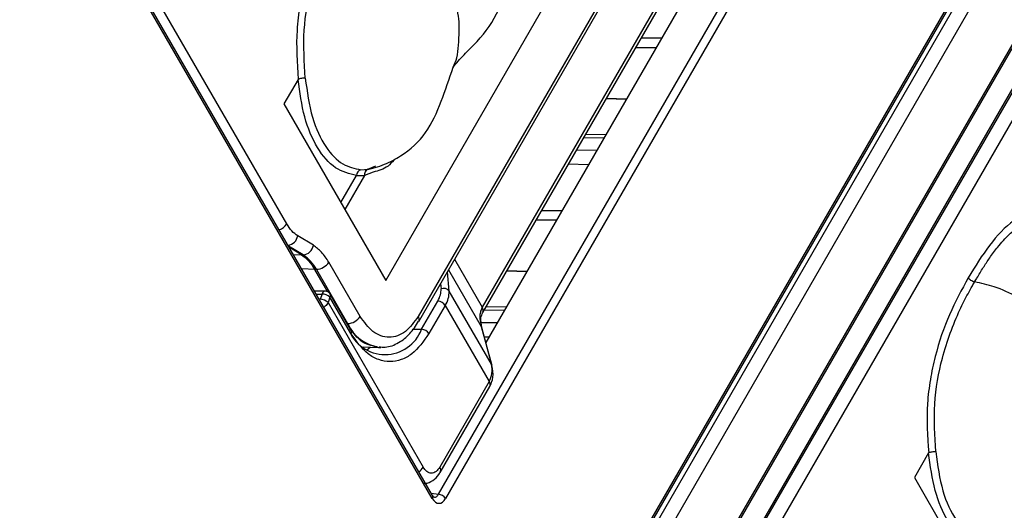
# Model space of a CAD drawing. Units: millimetres. Extents: x -1 to 2219, y -1 to 1577.
# Drawn here: x 1789 to 1813, y 1368 to 1380 of the extents above; entities that cross this region are included whole.
import ezdxf

# ---------------------------------------------------------------- set-up
doc = ezdxf.new("R2010")
doc.units = ezdxf.units.MM
doc.layers.add('01. 외형선', color=7, linetype='Continuous')

msp = doc.modelspace()

# ---------------------------------------------------------------- linework, layer by layer
at = {"layer": '01. 외형선', "linetype": 'Continuous'}
for p, q in [((1822.724, 1415.235), (1798.436, 1373.162)), ((1798.448, 1373.037), (1822.737, 1415.11)), ((1798.936, 1368.786), (1825.159, 1414.211)), ((1825.332, 1414.105), (1799.109, 1368.68)), ((1822.697, 1411.658), (1800.102, 1372.517)), ((1822.003, 1411.475), (1800.014, 1373.386)), ((1800.027, 1373.261), (1822.015, 1411.35)), ((1801.788, 1364.04), (1828.011, 1409.464)), ((1801.795, 1363.965), (1828.018, 1409.389)), ((1828.337, 1405.159), (1804.049, 1363.086)), ((1825.575, 1404.935), (1803.586, 1366.846)), ((1804.355, 1362.909), (1828.643, 1404.982)), ((1803.892, 1366.669), (1825.881, 1404.758)), ((1804.619, 1364.144), (1827.888, 1404.452)), ((1804.668, 1365.325), (1826.656, 1403.414)), ((1804.675, 1365.25), (1826.664, 1403.339)), ((1798.784, 1368.68), (1788.761, 1386.041)), ((1798.791, 1368.755), (1788.796, 1386.069)), ((1795.203, 1375.439), (1789.341, 1385.593)), ((1797.64, 1374.046), (1801.804, 1381.259)), ((1804.425, 1380.007), (1803.924, 1380.012)), ((1804.289, 1379.77), (1803.786, 1379.774)), ((1795.483, 1378.995), (1795.133, 1378.389)), ((1803.556, 1378.5), (1803.061, 1378.518)), ((1803.071, 1378.534), (1803.566, 1378.518)), ((1795.133, 1378.389), (1797.64, 1374.046)), ((1802.506, 1377.556), (1803.018, 1377.568)), ((1803.059, 1377.64), (1802.548, 1377.628)), ((1802.83, 1377.242), (1802.331, 1377.254)), ((1797.021, 1376.772), (1797.2, 1376.782)), ((1797.2, 1376.782), (1797.398, 1376.864)), ((1802.628, 1376.893), (1802.13, 1376.905)), ((1796.533, 1375.963), (1796.919, 1376.632)), ((1797.117, 1376.626), (1796.634, 1375.789)), ((1796.919, 1376.632), (1797.117, 1376.626)), ((1797.329, 1376.713), (1797.117, 1376.626)), ((1801.474, 1375.769), (1801.976, 1375.764)), ((1801.84, 1375.528), (1801.337, 1375.531)), ((1795.857, 1374.911), (1795.474, 1375.144)), ((1795.605, 1374.675), (1795.248, 1374.892)), ((1795.565, 1374.675), (1795.27, 1374.854)), ((1795.369, 1374.682), (1795.565, 1374.675)), ((1795.565, 1374.675), (1795.605, 1374.675)), ((1799.332, 1374.568), (1800.014, 1373.386)), ((1795.89, 1374.32), (1795.571, 1374.332)), ((1795.931, 1374.32), (1795.89, 1374.32)), ((1796.21, 1373.766), (1795.89, 1374.32)), ((1795.931, 1374.32), (1796.701, 1372.986)), ((1797.007, 1373.162), (1796.237, 1374.497)), ((1799.183, 1374.309), (1799.988, 1372.914)), ((1799.197, 1373.786), (1799.155, 1374.26)), ((1801.107, 1374.257), (1800.612, 1374.275)), ((1800.621, 1374.291), (1801.117, 1374.275)), ((1798.987, 1373.971), (1798.999, 1373.839)), ((1796.143, 1373.784), (1795.888, 1373.784)), ((1795.929, 1373.713), (1796.07, 1373.713)), ((1796.07, 1373.713), (1796.023, 1373.583)), ((1796.266, 1373.634), (1796.219, 1373.503)), ((1796.783, 1372.738), (1796.266, 1373.634)), ((1796.79, 1372.813), (1796.273, 1373.709)), ((1800.238, 1371.983), (1799.197, 1373.786)), ((1796.219, 1373.503), (1798.559, 1369.45)), ((1798.518, 1372.844), (1798.919, 1373.539)), ((1799.102, 1373.432), (1798.701, 1372.738)), ((1799.102, 1373.432), (1800.184, 1371.559)), ((1800.61, 1373.397), (1800.098, 1373.386)), ((1800.057, 1373.314), (1800.568, 1373.325)), ((1796.701, 1372.986), (1796.691, 1372.986)), ((1799.988, 1372.914), (1800.238, 1371.983)), ((1800.38, 1373), (1799.991, 1373.008)), ((1800.251, 1371.96), (1800.002, 1372.891)), ((1798.305, 1372.844), (1798.518, 1372.844)), ((1800.179, 1372.651), (1800.065, 1372.653)), ((1797.082, 1372.416), (1797.448, 1372.4)), ((1797.47, 1372.4), (1797.518, 1372.4)), ((1800.184, 1371.559), (1798.967, 1369.45)), ((1798.979, 1369.325), (1800.196, 1371.434)), ((1810.995, 1369.802), (1810.645, 1369.196)), ((1810.645, 1369.196), (1813.152, 1364.854)), ((1798.758, 1368.813), (1798.936, 1368.786))]:
    msp.add_line(p, q, dxfattribs=at)
at = {"layer": '01. 외형선', "linetype": 'Continuous', "flags": 128}
for points in [[(1800.002, 1372.891), (1799.999, 1372.899), (1799.988, 1372.914)], [(1797.171, 1372.342), (1797.207, 1372.367), (1797.255, 1372.403)], [(1800.238, 1371.983), (1800.249, 1371.967), (1800.251, 1371.96)]]:
    msp.add_lwpolyline(points, dxfattribs=at)
at = {"layer": '01. 외형선', "linetype": 'Continuous'}
for centre, radius, start, end in [((1797.067, 1376.632), 0.147, 107.8072, 179.8984), ((1797.253, 1376.654), 0.138, 112.3629, 191.9568), ((1794.88, 1375.646), 0.383, 291.257, 327.3422), ((1795.19, 1375.193), 0.288, 279.687, 350.2277), ((1795.577, 1374.957), 0.284, 275.6782, 350.5388), ((1795.067, 1373.855), 0.981, 28.3377, 56.7317), ((1795.913, 1374.704), 0.384, 272.6055, 327.3945), ((1799.065, 1373.69), 0.163, 36.0232, 113.9762), ((1796.017, 1373.289), 0.294, 46.7556, 88.8479), ((1796.155, 1373.698), 0.0868, 97.9461, 169.4706), ((1796.064, 1373.419), 0.294, 46.7556, 88.8479), ((1796.206, 1373.677), 0.0739, 323.7004, 25.0327), ((1798.584, 1373.761), 0.614, 327.6507, 2.3578), ((1798.908, 1373.308), 0.231, 32.6055, 87.3945), ((1799.912, 1373.313), 0.126, 336.4198, 35.554), ((1796.684, 1373.369), 0.384, 272.6055, 327.3945), ((1798.333, 1373.089), 0.126, 336.4563, 35.5507), ((1797.629, 1373.41), 1.02, 204.6049, 261.7067), ((1797.62, 1373.185), 0.961, 200.7834, 339.2166), ((1796.721, 1372.782), 0.0754, 324.3824, 24.3071), ((1798.507, 1372.614), 0.231, 32.6055, 87.3945), ((1800.082, 1371.485), 0.126, 335.6929, 35.6176), ((1798.26, 1369.635), 0.351, 303.272, 328.2233), ((1798.864, 1369.377), 0.126, 336.0765, 35.5841), ((1798.724, 1368.724), 0.0738, 323.8209, 26.9316), ((1798.913, 1368.554), 0.233, 32.8009, 84.311)]:
    msp.add_arc(centre, radius, start, end, dxfattribs=at)
msp.add_ellipse((1798.946, 1368.966), major_axis=(0, 0.403), ratio=0.572919, start_param=2.359993, end_param=3.923193, dxfattribs=at)
for points, knots in [([(1790.809, 1336.037), (1788.339, 1340.314), (1785.989, 1344.764), (1782.637, 1351.699), (1781.549, 1354.054), (1779.965, 1357.653), (1779.445, 1358.864), (1778.42, 1361.309), (1777.915, 1362.544), (1776.429, 1366.273), (1775.478, 1368.791), (1773.656, 1373.891), (1772.785, 1376.475), (1771.129, 1381.712), (1770.344, 1384.365), (1768.866, 1389.749), (1768.173, 1392.478), (1766.892, 1398.023), (1766.306, 1400.838), (1765.517, 1405.134), (1765.269, 1406.579), (1764.806, 1409.496), (1764.591, 1410.968), (1764.003, 1415.426), (1763.688, 1418.415), (1763.358, 1422.927), (1763.271, 1424.436), (1763.15, 1427.465), (1763.115, 1428.985), (1763.107, 1431.274), (1763.112, 1432.037), (1763.135, 1433.558), (1763.154, 1434.316), (1763.235, 1436.583), (1763.32, 1438.086), (1763.564, 1441.071), (1763.722, 1442.554), (1764.112, 1445.497), (1764.345, 1446.958), (1764.691, 1448.768), (1764.763, 1449.129), (1764.913, 1449.85), (1764.99, 1450.209), (1765.231, 1451.278), (1765.401, 1451.981), (1765.945, 1454.058), (1766.35, 1455.402), (1767.249, 1458.003), (1767.743, 1459.26), (1768.556, 1461.074), (1768.839, 1461.668), (1769.423, 1462.819), (1769.726, 1463.379), (1770.04, 1463.922)], [0, 0, 0, 0, 0.125, 0.125, 0.1875, 0.1875, 0.21875, 0.21875, 0.25, 0.25, 0.3125, 0.3125, 0.375, 0.375, 0.4375, 0.4375, 0.5, 0.5, 0.5625, 0.5625, 0.59375, 0.59375, 0.625, 0.625, 0.6875, 0.6875, 0.71875, 0.71875, 0.75, 0.75, 0.765625, 0.765625, 0.78125, 0.78125, 0.8125, 0.8125, 0.84375, 0.84375, 0.875, 0.875, 0.882813, 0.882813, 0.890625, 0.890625, 0.90625, 0.90625, 0.9375, 0.9375, 0.96875, 0.96875, 0.984375, 0.984375, 1, 1, 1, 1]), ([(1791.323, 1336.037), (1788.227, 1341.399), (1785.322, 1347.022), (1779.893, 1358.79), (1777.436, 1364.789), (1773.038, 1377.02), (1771.131, 1383.152), (1767.902, 1395.452), (1766.613, 1401.496), (1764.684, 1413.371), (1764.064, 1419.089), (1763.51, 1430.085), (1763.582, 1435.257), (1764.424, 1444.949), (1765.186, 1449.377), (1767.391, 1457.393), (1768.813, 1460.906), (1770.554, 1463.922)], [0, 0, 0, 0, 0.125, 0.125, 0.25, 0.25, 0.375, 0.375, 0.5, 0.5, 0.625, 0.625, 0.75, 0.75, 0.875, 0.875, 1, 1, 1, 1]), ([(1791.974, 1337.163), (1789.551, 1341.373), (1787.242, 1345.749), (1783.951, 1352.563), (1782.883, 1354.876), (1781.325, 1358.411), (1780.813, 1359.601), (1779.806, 1362.002), (1779.309, 1363.214), (1777.845, 1366.88), (1776.907, 1369.354), (1775.11, 1374.367), (1774.25, 1376.905), (1772.614, 1382.047), (1771.837, 1384.652), (1770.375, 1389.935), (1769.688, 1392.612), (1768.415, 1398.048), (1767.83, 1400.807), (1766.778, 1406.421), (1766.309, 1409.274), (1765.811, 1412.911), (1765.716, 1413.643), (1765.536, 1415.107), (1765.451, 1415.84), (1765.211, 1418.042), (1765.072, 1419.514), (1764.724, 1423.945), (1764.58, 1426.917), (1764.542, 1430.661), (1764.542, 1431.413), (1764.555, 1432.911), (1764.569, 1433.658), (1764.634, 1435.892), (1764.709, 1437.372), (1764.928, 1440.312), (1765.072, 1441.772), (1765.434, 1444.671), (1765.653, 1446.109), (1766.046, 1448.248), (1766.188, 1448.959), (1766.495, 1450.369), (1766.659, 1451.064), (1767.182, 1453.117), (1767.573, 1454.445), (1768.445, 1457.012), (1768.925, 1458.252), (1769.719, 1460.039), (1769.996, 1460.624), (1770.57, 1461.759), (1770.868, 1462.31), (1771.176, 1462.844)], [0, 0, 0, 0, 0.125, 0.125, 0.1875, 0.1875, 0.21875, 0.21875, 0.25, 0.25, 0.3125, 0.3125, 0.375, 0.375, 0.4375, 0.4375, 0.5, 0.5, 0.5625, 0.5625, 0.625, 0.625, 0.640625, 0.640625, 0.65625, 0.65625, 0.6875, 0.6875, 0.75, 0.75, 0.765625, 0.765625, 0.78125, 0.78125, 0.8125, 0.8125, 0.84375, 0.84375, 0.875, 0.875, 0.890625, 0.890625, 0.90625, 0.90625, 0.9375, 0.9375, 0.96875, 0.96875, 0.984375, 0.984375, 1, 1, 1, 1]), ([(1771.283, 1462.306), (1770.892, 1461.595), (1770.109, 1460.168), (1769.07, 1457.803), (1768.223, 1455.52), (1767.542, 1453.356), (1766.996, 1451.355), (1766.51, 1449.272), (1766.054, 1446.963), (1765.644, 1444.419), (1765.297, 1441.633), (1765.036, 1438.752), (1764.863, 1435.777), (1764.777, 1432.707), (1764.778, 1429.017), (1764.923, 1424.685), (1765.276, 1419.703), (1765.811, 1414.671), (1766.499, 1409.707), (1767.316, 1404.839), (1768.264, 1400.004), (1769.588, 1394.08), (1771.383, 1387.122), (1773.708, 1379.375), (1776.29, 1371.821), (1779.062, 1364.563), (1782.038, 1357.49), (1785.188, 1350.682), (1788.523, 1344.054), (1790.891, 1339.838), (1792.081, 1337.721)], [0, 0, 0, 0, 0.020856, 0.041818, 0.063038, 0.078508, 0.094164, 0.110059, 0.12624, 0.146005, 0.166165, 0.186791, 0.207948, 0.229695, 0.252087, 0.286346, 0.321846, 0.358724, 0.395041, 0.430302, 0.466444, 0.503534, 0.565288, 0.628323, 0.68902, 0.751805, 0.81322, 0.874976, 0.937196, 1, 1, 1, 1]), ([(1804.185, 1314.511), (1803.345, 1315.262), (1801.493, 1316.918), (1798.749, 1319.841), (1795.931, 1323.138), (1793.22, 1326.648), (1789.96, 1331.252), (1786.226, 1337.113), (1782.117, 1344.41), (1778.251, 1352.14), (1774.859, 1359.735), (1771.904, 1367.106), (1769.344, 1374.167), (1766.961, 1381.492), (1764.776, 1389.112), (1763.113, 1395.809), (1761.892, 1401.473), (1761.021, 1406.005), (1760.241, 1410.681), (1759.564, 1415.528), (1759.021, 1420.561), (1758.646, 1425.802), (1758.496, 1430.497), (1758.522, 1434.605), (1758.673, 1438.106), (1758.968, 1441.799), (1759.341, 1444.288), (1759.534, 1445.572)], [0, 0, 0, 0, 0.031924, 0.070384, 0.108515, 0.146381, 0.184021, 0.249444, 0.314547, 0.379545, 0.444627, 0.496781, 0.548938, 0.601202, 0.653725, 0.706694, 0.735354, 0.764284, 0.793577, 0.823372, 0.853822, 0.884882, 0.916844, 0.936162, 0.956263, 0.977441, 1, 1, 1, 1]), ([(1760.534, 1439.784), (1760.47, 1439.108), (1760.298, 1437.291), (1760.183, 1434.371), (1760.142, 1430.728), (1760.236, 1426.879), (1760.462, 1422.823), (1760.845, 1418.266), (1761.436, 1413.247), (1762.258, 1407.813), (1763.207, 1402.587), (1764.465, 1396.54), (1766.11, 1389.745), (1768.197, 1382.282), (1770.47, 1375.108), (1772.912, 1368.194), (1775.726, 1360.968), (1778.957, 1353.513), (1782.635, 1345.915), (1786.534, 1338.718), (1790.207, 1332.707), (1793.572, 1327.726), (1796.592, 1323.707), (1798.733, 1321.02), (1799.901, 1319.778), (1799.984, 1319.69)], [0, 0, 0, 0, 0.013075, 0.035144, 0.056334, 0.083673, 0.110292, 0.13643, 0.17484, 0.212357, 0.249233, 0.285655, 0.343257, 0.400329, 0.457078, 0.513669, 0.570242, 0.640881, 0.711391, 0.781961, 0.8528, 0.900317, 0.948146, 0.996339, 1, 1, 1, 1]), ([(1799.293, 1379.286), (1799.378, 1379.391), (1799.55, 1379.602), (1800.005, 1380.015), (1800.441, 1380.661), (1800.72, 1381.502), (1800.779, 1382.263), (1800.682, 1382.974), (1800.404, 1383.71), (1799.927, 1384.323), (1799.415, 1384.671), (1799.1, 1384.827), (1798.954, 1384.867), (1798.915, 1384.877)], [0, 0, 0, 0, 0.0716256, 0.143794, 0.284964, 0.4106929, 0.5167893, 0.6062224, 0.714468, 0.851294, 0.9356572, 0.9826453, 1, 1, 1, 1]), ([(1796.457, 1383.307), (1796.298, 1383.013), (1795.98, 1382.427), (1795.677, 1381.559), (1795.519, 1380.804), (1795.417, 1380.01), (1795.458, 1379.402), (1795.486, 1378.997)], [0, 0, 0, 0, 0.250745, 0.49872, 0.623501, 0.749099, 1, 1, 1, 1]), ([(1795.658, 1379.026), (1795.634, 1379.42), (1795.586, 1380.204), (1795.811, 1381.426), (1796.138, 1382.299), (1796.419, 1382.852), (1796.543, 1383.076), (1796.597, 1383.171), (1796.616, 1383.203)], [0, 0, 0, 0, 0.251451, 0.500988, 0.802428, 0.913993, 0.97128, 1, 1, 1, 1]), ([(1799.445, 1380.41), (1799.433, 1380.504), (1799.416, 1380.639), (1799.379, 1380.811), (1799.335, 1380.971), (1799.224, 1381.282), (1798.963, 1381.738), (1798.546, 1382.205), (1798.11, 1382.564), (1797.646, 1382.858), (1797.127, 1383.093), (1796.776, 1383.169), (1796.616, 1383.203)], [0, 0, 0, 0, 0.088162, 0.126563, 0.157751, 0.232835, 0.403226, 0.551515, 0.651211, 0.75944, 0.889991, 1, 1, 1, 1]), ([(1799.299, 1379.297), (1799.331, 1379.371), (1799.405, 1379.537), (1799.425, 1379.767), (1799.437, 1379.965), (1799.441, 1380.082), (1799.445, 1380.235), (1799.445, 1380.335), (1799.445, 1380.41)], [0, 0, 0, 0, 0.22556, 0.505952, 0.604517, 0.744357, 0.808687, 1, 1, 1, 1]), ([(1797.13, 1376.764), (1797.214, 1376.782), (1797.376, 1376.818), (1797.679, 1376.93), (1798.152, 1377.176), (1798.674, 1377.665), (1799.004, 1378.427), (1799.2, 1379.008), (1799.297, 1379.293)], [0, 0, 0, 0, 0.066028, 0.127489, 0.247689, 0.495415, 0.752497, 1, 1, 1, 1]), ([(1795.486, 1378.997), (1795.485, 1378.997), (1795.484, 1378.996), (1795.484, 1378.995), (1795.483, 1378.995)], [0, 0, 0, 0, 0.59323, 1, 1, 1, 1]), ([(1796.919, 1376.632), (1796.742, 1376.673), (1796.388, 1376.754), (1795.94, 1377.28), (1795.61, 1378.043), (1795.526, 1378.677), (1795.483, 1378.995)], [0, 0, 0, 0, 0.250037, 0.499647, 0.749484, 1, 1, 1, 1]), ([(1795.658, 1379.026), (1795.643, 1379.025), (1795.611, 1379.024), (1795.562, 1379.017), (1795.517, 1379.008), (1795.496, 1379.001), (1795.486, 1378.997)], [0, 0, 0, 0, 0.242168, 0.498558, 0.755729, 1, 1, 1, 1]), ([(1795.658, 1379.026), (1795.704, 1378.692), (1795.792, 1378.043), (1796.139, 1377.314), (1796.561, 1376.868), (1796.872, 1376.803), (1797.021, 1376.772)], [0, 0, 0, 0, 0.276822, 0.537599, 0.778938, 1, 1, 1, 1]), ([(1797.834, 1377.003), (1797.789, 1376.953), (1797.642, 1376.788), (1797.457, 1376.744), (1797.329, 1376.713)], [0, 0, 0, 0, 0.309582, 1, 1, 1, 1]), ([(1814.457, 1375.798), (1814.224, 1375.846), (1813.875, 1375.917), (1813.417, 1375.743), (1812.98, 1375.468), (1812.477, 1374.941), (1812.139, 1374.391), (1811.969, 1374.115)], [0, 0, 0, 0, 0.250366, 0.37431, 0.501228, 0.749685, 1, 1, 1, 1]), ([(1812.127, 1374.011), (1812.146, 1374.043), (1812.215, 1374.163), (1812.336, 1374.363), (1812.505, 1374.617), (1812.717, 1374.901), (1812.955, 1375.166), (1813.213, 1375.393), (1813.437, 1375.543), (1813.667, 1375.653), (1813.893, 1375.72), (1814.087, 1375.739), (1814.249, 1375.73), (1814.382, 1375.709), (1814.481, 1375.673), (1814.531, 1375.656)], [0, 0, 0, 0, 0.028976, 0.108901, 0.186411, 0.277665, 0.405884, 0.498485, 0.597575, 0.672128, 0.763033, 0.851881, 0.886918, 0.943481, 1, 1, 1, 1]), ([(1811.969, 1374.115), (1811.81, 1373.82), (1811.492, 1373.235), (1811.189, 1372.366), (1811.031, 1371.612), (1810.929, 1370.818), (1810.97, 1370.21), (1810.998, 1369.805)], [0, 0, 0, 0, 0.250745, 0.49872, 0.623501, 0.749099, 1, 1, 1, 1]), ([(1812.127, 1374.011), (1812.112, 1374.014), (1812.081, 1374.021), (1812.035, 1374.046), (1811.994, 1374.079), (1811.977, 1374.103), (1811.969, 1374.115)], [0, 0, 0, 0, 0.242518, 0.500014, 0.757502, 1, 1, 1, 1]), ([(1811.17, 1369.834), (1811.146, 1370.227), (1811.098, 1371.012), (1811.323, 1372.234), (1811.649, 1373.107), (1811.93, 1373.66), (1812.054, 1373.884), (1812.109, 1373.979), (1812.127, 1374.011)], [0, 0, 0, 0, 0.251451, 0.500988, 0.802428, 0.913993, 0.97128, 1, 1, 1, 1]), ([(1814.956, 1371.218), (1814.945, 1371.312), (1814.928, 1371.446), (1814.89, 1371.619), (1814.847, 1371.779), (1814.736, 1372.09), (1814.475, 1372.546), (1814.058, 1373.013), (1813.622, 1373.372), (1813.158, 1373.665), (1812.638, 1373.901), (1812.288, 1373.976), (1812.127, 1374.011)], [0, 0, 0, 0, 0.088162, 0.126563, 0.157751, 0.232835, 0.403226, 0.551515, 0.651211, 0.75944, 0.889991, 1, 1, 1, 1]), ([(1796.218, 1373.763), (1796.2, 1373.772), (1796.176, 1373.783), (1796.15, 1373.783), (1796.144, 1373.783)], [0, 0, 0, 0, 0.754679, 1, 1, 1, 1]), ([(1796.273, 1373.708), (1796.272, 1373.709), (1796.268, 1373.722), (1796.249, 1373.742), (1796.229, 1373.756), (1796.218, 1373.763)], [0, 0, 0, 0, 0.0428047, 0.5232744, 1, 1, 1, 1]), ([(1796.219, 1373.503), (1796.209, 1373.486), (1796.191, 1373.455), (1796.155, 1373.414), (1796.128, 1373.395), (1796.117, 1373.387)], [0, 0, 0, 0, 0.400299, 0.75165, 1, 1, 1, 1]), ([(1800.014, 1373.386), (1799.999, 1373.355), (1799.968, 1373.29), (1799.942, 1373.131), (1799.97, 1373.003), (1799.988, 1372.914)], [0, 0, 0, 0, 0.232248, 0.473223, 1, 1, 1, 1]), ([(1798.436, 1373.162), (1798.337, 1373.023), (1798.183, 1372.809), (1797.928, 1372.674), (1797.722, 1372.637), (1797.516, 1372.674), (1797.26, 1372.809), (1797.107, 1373.023), (1797.007, 1373.162)], [0, 0, 0, 0, 0.2394429, 0.3696725, 0.5, 0.6302296, 0.7605571, 1, 1, 1, 1]), ([(1800.003, 1372.887), (1799.987, 1372.971), (1799.961, 1373.114), (1800.007, 1373.218), (1800.027, 1373.261)], [0, 0, 0, 0, 0.578224, 1, 1, 1, 1]), ([(1797.427, 1372.417), (1797.291, 1372.439), (1797.045, 1372.479), (1796.852, 1372.744), (1796.766, 1372.863)], [0, 0, 0, 0, 0.553318, 1, 1, 1, 1]), ([(1797.475, 1372.417), (1797.525, 1372.411), (1797.689, 1372.391), (1797.957, 1372.503), (1798.238, 1372.716), (1798.378, 1372.934), (1798.446, 1373.041)], [0, 0, 0, 0, 0.130072, 0.429968, 0.719843, 1, 1, 1, 1]), ([(1798.701, 1372.738), (1798.568, 1372.551), (1798.363, 1372.264), (1798.02, 1372.084), (1797.742, 1372.032), (1797.465, 1372.084), (1797.122, 1372.264), (1796.916, 1372.551), (1796.783, 1372.738)], [0, 0, 0, 0, 0.239457, 0.368361, 0.5, 0.631639, 0.760543, 1, 1, 1, 1]), ([(1800.184, 1371.559), (1800.213, 1371.624), (1800.272, 1371.758), (1800.249, 1371.907), (1800.238, 1371.983)], [0, 0, 0, 0, 0.485565, 1, 1, 1, 1]), ([(1800.196, 1371.434), (1800.229, 1371.509), (1800.302, 1371.676), (1800.27, 1371.857), (1800.252, 1371.956)], [0, 0, 0, 0, 0.452837, 1, 1, 1, 1]), ([(1812.642, 1367.572), (1812.726, 1367.59), (1812.888, 1367.626), (1813.191, 1367.737), (1813.664, 1367.984), (1814.186, 1368.472), (1814.516, 1369.234), (1814.712, 1369.816), (1814.808, 1370.101)], [0, 0, 0, 0, 0.066028, 0.127489, 0.247689, 0.495415, 0.752497, 1, 1, 1, 1]), ([(1810.998, 1369.805), (1810.997, 1369.805), (1810.996, 1369.804), (1810.995, 1369.803), (1810.995, 1369.802)], [0, 0, 0, 0, 0.59323, 1, 1, 1, 1]), ([(1812.431, 1367.439), (1812.254, 1367.48), (1811.9, 1367.562), (1811.452, 1368.088), (1811.122, 1368.851), (1811.037, 1369.485), (1810.995, 1369.802)], [0, 0, 0, 0, 0.250037, 0.499647, 0.749484, 1, 1, 1, 1]), ([(1811.17, 1369.834), (1811.155, 1369.833), (1811.123, 1369.831), (1811.074, 1369.825), (1811.029, 1369.816), (1811.008, 1369.809), (1810.998, 1369.805)], [0, 0, 0, 0, 0.242168, 0.498558, 0.755729, 1, 1, 1, 1]), ([(1811.17, 1369.834), (1811.216, 1369.499), (1811.304, 1368.85), (1811.65, 1368.122), (1812.073, 1367.676), (1812.384, 1367.611), (1812.533, 1367.58)], [0, 0, 0, 0, 0.276822, 0.537599, 0.778938, 1, 1, 1, 1]), ([(1798.967, 1369.45), (1798.938, 1369.41), (1798.894, 1369.349), (1798.821, 1369.311), (1798.763, 1369.3), (1798.704, 1369.311), (1798.631, 1369.349), (1798.587, 1369.41), (1798.559, 1369.45)], [0, 0, 0, 0, 0.239443, 0.369893, 0.5, 0.63045, 0.760557, 1, 1, 1, 1]), ([(1798.563, 1369.061), (1798.579, 1369.059), (1798.66, 1369.049), (1798.805, 1369.12), (1798.922, 1369.224), (1798.966, 1369.308), (1798.976, 1369.328)], [0, 0, 0, 0, 0.0946742, 0.4749949, 0.8797626, 1, 1, 1, 1]), ([(1798.827, 1368.714), (1798.823, 1368.715), (1798.815, 1368.718), (1798.799, 1368.742), (1798.791, 1368.755)], [0, 0, 0, 0, 0.474874, 1, 1, 1, 1]), ([(1798.838, 1368.712), (1798.857, 1368.715), (1798.895, 1368.722), (1798.922, 1368.765), (1798.936, 1368.786)], [0, 0, 0, 0, 0.498779, 1, 1, 1, 1])]:
    msp.add_open_spline(points, degree=3, knots=knots, dxfattribs=at)
for points in [[(1795.474, 1375.144), (1795.424, 1375.18), (1795.324, 1375.252), (1795.243, 1375.377), (1795.203, 1375.439)], [(1796.237, 1374.497), (1796.18, 1374.584), (1796.067, 1374.759), (1795.927, 1374.86), (1795.857, 1374.911)], [(1795.565, 1374.675), (1795.625, 1374.631), (1795.745, 1374.545), (1795.842, 1374.395), (1795.89, 1374.32)], [(1798.919, 1373.539), (1798.945, 1373.591), (1798.998, 1373.697), (1798.999, 1373.792), (1798.999, 1373.839)]]:
    msp.add_open_spline(points, degree=3, dxfattribs=at)

doc.saveas('drawing.dxf')
